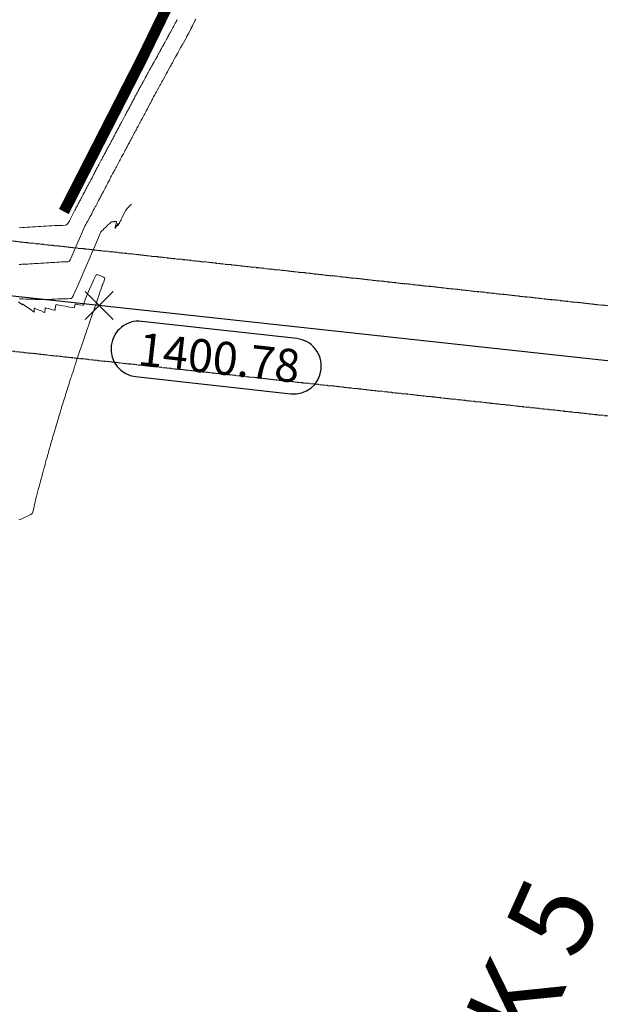
# Model space of a CAD drawing. Extents: x 2079186 to 2088809, y 13836405 to 13844544.
# Drawn here: x 2082886 to 2082992, y 13839225 to 13839404 of the extents above; entities that cross this region are included whole.
import ezdxf

# ---------------------------------------------------------------- set-up
doc = ezdxf.new("R2010")
doc.units = 0
doc.header["$MEASUREMENT"] = 0
doc.linetypes.add('00_BASE$0$SETBACK2', pattern=[1.3, 1, -0.05, 0.075, -0.05, 0.075, -0.05])
doc.linetypes.add('DASHED', pattern=[0.75, 0.5, -0.25])
for name, color, linetype in [('00_BASE$0$C-U01-LOT', 7, 'Continuous'), ('00_BASE$0$C-U01-STRT-BSL', 254, '00_BASE$0$SETBACK2'), ('C-ANNO', 1, 'Continuous'), ('C-TOPO-MAJR', 3, 'Continuous'), ('LOT_NO', 2, 'Continuous')]:
    doc.layers.add(name, color=color, linetype=linetype)
doc.styles.add('SSP', font='SourceSansPro-Regular.ttf')
doc.styles.get("Standard").update_dxf_attribs({"font": 'SourceSansPro-Regular.ttf'})

# ---------------------------------------------------------------- blocks, each defined once
blk = doc.blocks.new('*U500')
at = {"color": 7, "linetype": 'Continuous', "lineweight": -3}
for p, q in [((2082897.83, 13839349.32, 1400.78), (2082902.92, 13839354.41, 1400.78)), ((2082897.83, 13839354.41, 1400.78), (2082902.92, 13839349.32, 1400.78)), ((2082902.58, 13839344.57, 1400.78), (2082902.57, 13839344.47, 1400.78)), ((2082940.79, 13839340.21, 1400.78), (2082940.8, 13839340.32, 1400.78))]:
    blk.add_line(p, q, dxfattribs=at)
blk.add_arc((2082907.54, 13839343.91, 1400.78), 5, 173.6432, 263.6432, dxfattribs=at)
at = {"color": 7, "linetype": 'Continuous', "lineweight": -3, "insert": (2082907.88, 13839347, 1400.78), "char_height": 6, "width": 28.7388, "attachment_point": 1, "rotation": 353.6432, "style": 'SSP', "bg_fill": 3, "box_fill_scale": 1.333333, "bg_fill_color": 256, "bg_fill_true_color": 13158600, "bg_fill_transparency": 0}
blk.add_mtext('1400.78', dxfattribs=at)
at = {"color": 7, "linetype": 'Continuous', "lineweight": -3}
for p, q in [((2082936.39, 13839345.84, 1400.78), (2082908.11, 13839348.99, 1400.78)), ((2082906.99, 13839338.94, 1400.78), (2082935.27, 13839335.79, 1400.78))]:
    blk.add_line(p, q, dxfattribs=at)
for centre, start, end in [((2082907.55, 13839344.02, 1400.78), 83.6432, 173.6432), ((2082935.83, 13839340.87, 1400.78), 353.6432, 83.6432), ((2082935.82, 13839340.76, 1400.78), 263.6432, 353.6432)]:
    blk.add_arc(centre, 5, start, end, dxfattribs=at)
blk = doc.blocks.new('*U870')
at = {"color": 2, "linetype": 'Continuous', "lineweight": 15}
for points, elevation in [([(2082885.8, 13839366.04), (2082886.27, 13839366.06), (2082886.52, 13839366.08), (2082886.78, 13839366.1), (2082887.25, 13839366.12), (2082887.78, 13839366.16), (2082888.25, 13839366.18), (2082888.5, 13839366.2), (2082888.76, 13839366.22), (2082889.23, 13839366.24), (2082889.76, 13839366.28), (2082890.23, 13839366.3), (2082890.48, 13839366.32), (2082890.74, 13839366.33), (2082891.21, 13839366.36), (2082891.74, 13839366.4), (2082892.21, 13839366.42), (2082892.46, 13839366.44), (2082892.71, 13839366.44), (2082893.16, 13839366.44), (2082893.68, 13839366.45), (2082894.15, 13839366.48), (2082894.44, 13839366.56), (2082894.64, 13839366.8), (2082894.94, 13839367.3), (2082895.27, 13839367.91), (2082895.59, 13839368.51), (2082895.83, 13839368.99), (2082895.94, 13839369.2), (2082896.03, 13839369.37), (2082896.14, 13839369.59), (2082896.22, 13839369.75), (2082896.3, 13839369.88), (2082896.39, 13839370.07), (2082896.47, 13839370.21), (2082896.55, 13839370.37), (2082896.67, 13839370.59), (2082896.75, 13839370.74), (2082896.85, 13839370.93), (2082896.94, 13839371.11), (2082897.01, 13839371.24), (2082897.11, 13839371.43), (2082897.18, 13839371.57), (2082897.27, 13839371.73), (2082897.39, 13839371.97), (2082897.47, 13839372.12), (2082897.57, 13839372.31), (2082897.67, 13839372.49), (2082897.76, 13839372.67), (2082897.91, 13839372.94), (2082898.01, 13839373.15), (2082898.12, 13839373.36), (2082898.27, 13839373.63), (2082898.36, 13839373.81), (2082898.42, 13839373.92), (2082898.5, 13839374.08), (2082898.56, 13839374.19), (2082898.64, 13839374.34), (2082898.76, 13839374.57), (2082898.85, 13839374.74), (2082898.94, 13839374.91), (2082899.06, 13839375.14), (2082899.14, 13839375.29), (2082899.2, 13839375.4), (2082899.28, 13839375.56), (2082899.34, 13839375.67), (2082899.43, 13839375.85), (2082899.58, 13839376.13), (2082899.68, 13839376.33), (2082899.77, 13839376.49), (2082899.89, 13839376.72), (2082899.97, 13839376.87), (2082900.04, 13839376.99), (2082900.13, 13839377.16), (2082900.2, 13839377.29), (2082900.29, 13839377.47), (2082900.44, 13839377.75), (2082900.54, 13839377.94), (2082900.63, 13839378.1), (2082900.75, 13839378.33), (2082900.83, 13839378.48), (2082900.9, 13839378.61), (2082900.99, 13839378.78), (2082901.06, 13839378.91), (2082901.16, 13839379.09), (2082901.3, 13839379.36), (2082901.4, 13839379.55), (2082901.49, 13839379.71), (2082901.6, 13839379.93), (2082901.69, 13839380.09), (2082901.79, 13839380.28), (2082901.94, 13839380.55), (2082902.03, 13839380.73), (2082902.1, 13839380.86), (2082902.2, 13839381.04), (2082902.27, 13839381.17), (2082902.35, 13839381.32), (2082902.46, 13839381.54), (2082902.55, 13839381.7), (2082902.65, 13839381.89), (2082902.79, 13839382.16), (2082902.89, 13839382.34), (2082902.96, 13839382.47), (2082903.06, 13839382.65), (2082903.13, 13839382.79), (2082903.23, 13839382.97), (2082903.37, 13839383.24), (2082903.47, 13839383.43), (2082903.56, 13839383.59), (2082903.67, 13839383.8), (2082903.75, 13839383.95), (2082903.82, 13839384.09), (2082903.92, 13839384.27), (2082903.99, 13839384.41), (2082904.09, 13839384.59), (2082904.23, 13839384.86), (2082904.33, 13839385.05), (2082904.42, 13839385.2), (2082904.53, 13839385.41), (2082904.61, 13839385.56), (2082904.68, 13839385.7), (2082904.78, 13839385.89), (2082904.86, 13839386.03), (2082904.94, 13839386.18), (2082905.05, 13839386.39), (2082905.13, 13839386.54), (2082905.23, 13839386.73), (2082905.37, 13839386.99), (2082905.47, 13839387.18), (2082905.55, 13839387.32), (2082905.65, 13839387.51), (2082905.72, 13839387.65), (2082905.8, 13839387.8), (2082905.91, 13839388.01), (2082906, 13839388.16), (2082906.09, 13839388.35), (2082906.23, 13839388.61), (2082906.33, 13839388.79), (2082906.41, 13839388.94), (2082906.52, 13839389.15), (2082906.6, 13839389.29), (2082906.68, 13839389.44), (2082906.78, 13839389.64), (2082906.86, 13839389.78), (2082906.95, 13839389.96), (2082907.09, 13839390.22), (2082907.19, 13839390.41), (2082907.3, 13839390.6), (2082907.43, 13839390.86), (2082907.53, 13839391.03), (2082907.61, 13839391.18), (2082907.72, 13839391.39), (2082907.79, 13839391.53), (2082907.87, 13839391.67), (2082907.96, 13839391.85), (2082908.01, 13839391.94), (2082908.06, 13839392.03), (2082908.14, 13839392.17), (2082908.29, 13839392.45), (2082908.4, 13839392.65), (2082908.48, 13839392.8), (2082908.6, 13839393), (2082908.68, 13839393.15), (2082908.76, 13839393.3), (2082908.87, 13839393.5), (2082908.95, 13839393.65), (2082909.05, 13839393.82), (2082909.19, 13839394.08), (2082909.29, 13839394.26), (2082909.38, 13839394.42), (2082909.49, 13839394.63), (2082909.58, 13839394.78), (2082909.66, 13839394.93), (2082909.77, 13839395.14), (2082909.84, 13839395.27), (2082909.92, 13839395.41), (2082910, 13839395.56), (2082910.1, 13839395.74), (2082910.2, 13839395.92), (2082910.28, 13839396.07), (2082910.36, 13839396.21), (2082910.44, 13839396.36), (2082910.57, 13839396.59), (2082910.66, 13839396.74), (2082910.76, 13839396.92), (2082910.86, 13839397.11), (2082910.96, 13839397.29), (2082911.06, 13839397.47), (2082911.14, 13839397.61), (2082911.21, 13839397.75), (2082911.3, 13839397.9), (2082911.43, 13839398.14), (2082911.51, 13839398.3), (2082911.62, 13839398.49), (2082911.71, 13839398.66), (2082911.79, 13839398.8), (2082911.87, 13839398.94), (2082911.95, 13839399.08), (2082912.02, 13839399.22), (2082912.12, 13839399.4), (2082912.22, 13839399.58), (2082912.31, 13839399.74), (2082912.44, 13839399.98), (2082912.53, 13839400.14), (2082912.63, 13839400.33), (2082912.73, 13839400.5), (2082912.8, 13839400.64), (2082912.88, 13839400.78), (2082912.97, 13839400.95), (2082913.08, 13839401.13), (2082913.17, 13839401.3), (2082913.31, 13839401.55), (2082913.39, 13839401.7), (2082913.47, 13839401.84), (2082913.54, 13839401.98), (2082913.63, 13839402.13), (2082913.69, 13839402.25), (2082913.74, 13839402.34), (2082913.8, 13839402.46), (2082913.88, 13839402.61), (2082913.95, 13839402.74), (2082914.02, 13839402.88), (2082914.1, 13839403.03), (2082914.22, 13839403.26), (2082914.3, 13839403.42), (2082914.4, 13839403.6), (2082914.49, 13839403.77), (2082914.56, 13839403.91)], 1403), ([(2082885.79, 13839359.34), (2082886.06, 13839359.35), (2082886.27, 13839359.37), (2082886.58, 13839359.39), (2082886.88, 13839359.4), (2082887.09, 13839359.42), (2082887.38, 13839359.43), (2082887.76, 13839359.46), (2082888.04, 13839359.47), (2082888.25, 13839359.49), (2082888.54, 13839359.5), (2082888.84, 13839359.52), (2082889.05, 13839359.53), (2082889.34, 13839359.55), (2082889.73, 13839359.58), (2082890.02, 13839359.59), (2082890.31, 13839359.61), (2082890.71, 13839359.64), (2082891, 13839359.65), (2082891.21, 13839359.67), (2082891.5, 13839359.68), (2082891.8, 13839359.7), (2082892, 13839359.71), (2082892.29, 13839359.73), (2082892.67, 13839359.75), (2082892.96, 13839359.77), (2082893.17, 13839359.78), (2082893.47, 13839359.8), (2082893.78, 13839359.82), (2082893.98, 13839359.83), (2082894.27, 13839359.83), (2082894.66, 13839359.84), (2082894.91, 13839359.89), (2082895.06, 13839360.17), (2082895.38, 13839360.87), (2082895.81, 13839361.84), (2082896.29, 13839362.96), (2082896.77, 13839364.07), (2082897.19, 13839365.06), (2082897.5, 13839365.77), (2082897.63, 13839366.07), (2082897.76, 13839366.32), (2082897.93, 13839366.65), (2082898.06, 13839366.9), (2082898.21, 13839367.16), (2082898.46, 13839367.59), (2082898.69, 13839368.01), (2082898.8, 13839368.21), (2082898.88, 13839368.35), (2082898.95, 13839368.48), (2082899.01, 13839368.59), (2082899.07, 13839368.71), (2082899.13, 13839368.84), (2082899.21, 13839368.97), (2082899.3, 13839369.14), (2082899.47, 13839369.48), (2082899.65, 13839369.81), (2082899.73, 13839369.97), (2082899.79, 13839370.09), (2082899.85, 13839370.2), (2082899.92, 13839370.33), (2082899.99, 13839370.47), (2082900.08, 13839370.64), (2082900.26, 13839370.97), (2082900.43, 13839371.31), (2082900.53, 13839371.48), (2082900.61, 13839371.64), (2082900.69, 13839371.8), (2082900.78, 13839371.96), (2082900.86, 13839372.12), (2082900.96, 13839372.3), (2082901.13, 13839372.64), (2082901.31, 13839372.97), (2082901.4, 13839373.14), (2082901.47, 13839373.28), (2082901.54, 13839373.41), (2082901.61, 13839373.54), (2082901.68, 13839373.67), (2082901.77, 13839373.85), (2082901.95, 13839374.18), (2082902.12, 13839374.52), (2082902.22, 13839374.7), (2082902.3, 13839374.86), (2082902.38, 13839375.02), (2082902.45, 13839375.15), (2082902.52, 13839375.28), (2082902.62, 13839375.46), (2082902.81, 13839375.82), (2082903.01, 13839376.19), (2082903.11, 13839376.38), (2082903.2, 13839376.54), (2082903.28, 13839376.69), (2082903.34, 13839376.82), (2082903.41, 13839376.95), (2082903.51, 13839377.13), (2082903.71, 13839377.5), (2082903.91, 13839377.87), (2082904.01, 13839378.07), (2082904.09, 13839378.22), (2082904.17, 13839378.37), (2082904.24, 13839378.49), (2082904.3, 13839378.62), (2082904.38, 13839378.76), (2082904.46, 13839378.92), (2082904.57, 13839379.11), (2082904.77, 13839379.49), (2082904.97, 13839379.86), (2082905.07, 13839380.05), (2082905.13, 13839380.17), (2082905.2, 13839380.29), (2082905.27, 13839380.43), (2082905.35, 13839380.59), (2082905.46, 13839380.78), (2082905.66, 13839381.16), (2082905.86, 13839381.54), (2082905.96, 13839381.73), (2082906.04, 13839381.88), (2082906.12, 13839382.02), (2082906.18, 13839382.14), (2082906.25, 13839382.26), (2082906.35, 13839382.45), (2082906.55, 13839382.83), (2082906.76, 13839383.22), (2082906.86, 13839383.41), (2082906.94, 13839383.56), (2082907.01, 13839383.7), (2082907.08, 13839383.82), (2082907.14, 13839383.93), (2082907.24, 13839384.13), (2082907.45, 13839384.52), (2082907.66, 13839384.91), (2082907.76, 13839385.1), (2082907.82, 13839385.21), (2082907.88, 13839385.33), (2082907.95, 13839385.46), (2082908.03, 13839385.61), (2082908.14, 13839385.81), (2082908.35, 13839386.21), (2082908.56, 13839386.6), (2082908.66, 13839386.79), (2082908.72, 13839386.9), (2082908.78, 13839387.01), (2082908.85, 13839387.15), (2082908.93, 13839387.29), (2082908.99, 13839387.4), (2082909.04, 13839387.51), (2082909.15, 13839387.7), (2082909.36, 13839388.1), (2082909.57, 13839388.5), (2082909.68, 13839388.7), (2082909.75, 13839388.83), (2082909.82, 13839388.97), (2082909.89, 13839389.1), (2082909.97, 13839389.24), (2082910.08, 13839389.44), (2082910.29, 13839389.85), (2082910.51, 13839390.25), (2082910.61, 13839390.44), (2082910.65, 13839390.52), (2082910.7, 13839390.61), (2082910.78, 13839390.75), (2082910.87, 13839390.91), (2082910.98, 13839391.12), (2082911.21, 13839391.53), (2082911.43, 13839391.94), (2082911.54, 13839392.13), (2082911.59, 13839392.23), (2082911.65, 13839392.33), (2082911.72, 13839392.46), (2082911.79, 13839392.59), (2082911.9, 13839392.8), (2082912.13, 13839393.21), (2082912.36, 13839393.63), (2082912.47, 13839393.82), (2082912.53, 13839393.93), (2082912.58, 13839394.02), (2082912.61, 13839394.08), (2082912.64, 13839394.14), (2082912.68, 13839394.21), (2082912.73, 13839394.29), (2082912.76, 13839394.34), (2082912.79, 13839394.4), (2082912.9, 13839394.6), (2082913.13, 13839395.03), (2082913.37, 13839395.45), (2082913.48, 13839395.65), (2082913.52, 13839395.72), (2082913.56, 13839395.8), (2082913.6, 13839395.87), (2082913.64, 13839395.94), (2082913.67, 13839396), (2082913.7, 13839396.05), (2082913.81, 13839396.25), (2082914.05, 13839396.69), (2082914.29, 13839397.12), (2082914.4, 13839397.32), (2082914.44, 13839397.39), (2082914.47, 13839397.46), (2082914.5, 13839397.52), (2082914.53, 13839397.57), (2082914.56, 13839397.62), (2082914.59, 13839397.68), (2082914.63, 13839397.75), (2082914.67, 13839397.82), (2082914.78, 13839398.02), (2082915.02, 13839398.46), (2082915.27, 13839398.9), (2082915.38, 13839399.1), (2082915.42, 13839399.17), (2082915.45, 13839399.24), (2082915.48, 13839399.29), (2082915.51, 13839399.34), (2082915.55, 13839399.4), (2082915.58, 13839399.47), (2082915.7, 13839399.68), (2082915.94, 13839400.13), (2082916.19, 13839400.57), (2082916.3, 13839400.78), (2082916.33, 13839400.83), (2082916.36, 13839400.88), (2082916.38, 13839400.93), (2082916.41, 13839400.98), (2082916.45, 13839401.04), (2082916.48, 13839401.11), (2082916.51, 13839401.15), (2082916.53, 13839401.2), (2082916.63, 13839401.4), (2082916.85, 13839401.81), (2082917.06, 13839402.23), (2082917.16, 13839402.42), (2082917.2, 13839402.48), (2082917.23, 13839402.55), (2082917.26, 13839402.59), (2082917.28, 13839402.64), (2082917.31, 13839402.7), (2082917.35, 13839402.77), (2082917.45, 13839402.96), (2082917.67, 13839403.38), (2082917.88, 13839403.8), (2082917.98, 13839403.99)], 1402), ([(2082885.71, 13839312.84), (2082886.25, 13839313.07), (2082886.86, 13839313.34), (2082887.45, 13839313.61), (2082887.91, 13839313.84), (2082888.15, 13839314), (2082888.28, 13839314.29), (2082888.4, 13839314.76), (2082888.51, 13839315.27), (2082888.59, 13839315.68), (2082888.62, 13839315.86), (2082888.64, 13839315.94), (2082888.7, 13839316.18), (2082888.84, 13839316.71), (2082888.98, 13839317.25), (2082889.05, 13839317.49), (2082889.06, 13839317.57), (2082889.08, 13839317.65), (2082889.15, 13839317.88), (2082889.28, 13839318.39), (2082889.41, 13839318.9), (2082889.48, 13839319.14), (2082889.5, 13839319.25), (2082889.53, 13839319.35), (2082889.6, 13839319.6), (2082889.75, 13839320.14), (2082889.9, 13839320.68), (2082889.97, 13839320.94), (2082890.01, 13839321.08), (2082890.04, 13839321.22), (2082890.11, 13839321.46), (2082890.25, 13839321.96), (2082890.39, 13839322.46), (2082890.46, 13839322.72), (2082890.5, 13839322.89), (2082890.55, 13839323.06), (2082890.62, 13839323.3), (2082890.74, 13839323.77), (2082890.87, 13839324.23), (2082890.94, 13839324.48), (2082890.97, 13839324.6), (2082891.02, 13839324.77), (2082891.06, 13839324.89), (2082891.11, 13839325.1), (2082891.22, 13839325.48), (2082891.33, 13839325.87), (2082891.39, 13839326.08), (2082891.43, 13839326.22), (2082891.49, 13839326.42), (2082891.53, 13839326.56), (2082891.59, 13839326.77), (2082891.69, 13839327.15), (2082891.8, 13839327.51), (2082891.85, 13839327.68), (2082891.88, 13839327.78), (2082891.91, 13839327.88), (2082891.95, 13839328.04), (2082892.06, 13839328.39), (2082892.16, 13839328.75), (2082892.23, 13839328.96), (2082892.28, 13839329.13), (2082892.35, 13839329.37), (2082892.4, 13839329.54), (2082892.46, 13839329.73), (2082892.55, 13839330.06), (2082892.65, 13839330.39), (2082892.71, 13839330.58), (2082892.76, 13839330.77), (2082892.84, 13839331.01), (2082892.89, 13839331.2), (2082892.95, 13839331.39), (2082893.04, 13839331.7), (2082893.14, 13839332.02), (2082893.19, 13839332.21), (2082893.25, 13839332.41), (2082893.33, 13839332.67), (2082893.38, 13839332.86), (2082893.43, 13839333), (2082893.49, 13839333.2), (2082893.53, 13839333.35), (2082893.59, 13839333.54), (2082893.7, 13839333.88), (2082893.81, 13839334.24), (2082893.88, 13839334.45), (2082893.95, 13839334.66), (2082894.03, 13839334.94), (2082894.1, 13839335.14), (2082894.16, 13839335.34), (2082894.26, 13839335.66), (2082894.36, 13839335.99), (2082894.43, 13839336.19), (2082894.5, 13839336.41), (2082894.59, 13839336.71), (2082894.67, 13839336.93), (2082894.72, 13839337.12), (2082894.82, 13839337.42), (2082894.91, 13839337.72), (2082894.97, 13839337.92), (2082895.05, 13839338.16), (2082895.15, 13839338.48), (2082895.23, 13839338.71), (2082895.3, 13839338.93), (2082895.4, 13839339.23), (2082895.47, 13839339.45), (2082895.55, 13839339.7), (2082895.66, 13839340.05), (2082895.74, 13839340.29), (2082895.81, 13839340.5), (2082895.9, 13839340.78), (2082895.97, 13839340.99), (2082896.05, 13839341.25), (2082896.17, 13839341.63), (2082896.25, 13839341.89), (2082896.32, 13839342.08), (2082896.4, 13839342.35), (2082896.47, 13839342.55), (2082896.55, 13839342.78), (2082896.66, 13839343.1), (2082896.74, 13839343.34), (2082896.8, 13839343.53), (2082896.9, 13839343.82), (2082897.01, 13839344.12), (2082897.08, 13839344.32), (2082897.15, 13839344.54), (2082897.26, 13839344.86), (2082897.37, 13839345.17), (2082897.44, 13839345.36), (2082897.51, 13839345.58), (2082897.61, 13839345.88), (2082897.69, 13839346.1), (2082897.76, 13839346.3), (2082897.87, 13839346.64), (2082897.99, 13839346.98), (2082898.06, 13839347.18), (2082898.13, 13839347.39), (2082898.23, 13839347.67), (2082898.29, 13839347.87), (2082898.35, 13839348.02), (2082898.42, 13839348.22), (2082898.47, 13839348.37), (2082898.54, 13839348.58), (2082898.67, 13839348.94), (2082898.79, 13839349.3), (2082898.86, 13839349.5), (2082898.91, 13839349.64), (2082898.98, 13839349.84), (2082899.03, 13839349.98), (2082899.1, 13839350.19), (2082899.24, 13839350.57), (2082899.37, 13839350.95), (2082899.44, 13839351.16), (2082899.48, 13839351.29), (2082899.55, 13839351.47), (2082899.6, 13839351.6), (2082899.65, 13839351.76), (2082899.73, 13839351.99), (2082899.79, 13839352.16), (2082899.87, 13839352.38), (2082900, 13839352.77), (2082900.13, 13839353.17), (2082900.2, 13839353.38), (2082900.25, 13839353.52), (2082900.31, 13839353.71), (2082900.36, 13839353.86), (2082900.44, 13839354.08), (2082900.57, 13839354.49), (2082900.71, 13839354.91), (2082900.79, 13839355.12), (2082900.83, 13839355.25), (2082900.89, 13839355.43), (2082900.93, 13839355.55), (2082901.02, 13839355.77), (2082901.19, 13839356.18), (2082901.33, 13839356.61), (2082901.37, 13839356.87), (2082901.13, 13839357.04), (2082900.65, 13839357.26), (2082900.15, 13839357.44), (2082899.84, 13839357.48), (2082899.68, 13839357.22), (2082899.37, 13839356.59), (2082899, 13839355.75), (2082898.6, 13839354.84), (2082898.25, 13839354), (2082897.99, 13839353.38), (2082897.88, 13839353.12), (2082897.84, 13839353), (2082897.79, 13839352.84), (2082897.75, 13839352.71), (2082897.71, 13839352.59), (2082897.65, 13839352.42), (2082897.62, 13839352.3), (2082897.57, 13839352.1), (2082897.51, 13839351.94), (2082897.26, 13839351.96), (2082896.75, 13839352.02), (2082896.25, 13839352.09), (2082896, 13839352.11), (2082895.95, 13839351.96), (2082895.92, 13839351.79), (2082895.89, 13839351.61), (2082895.83, 13839351.45), (2082895.57, 13839351.49), (2082894.95, 13839351.59), (2082894.15, 13839351.74), (2082893.35, 13839351.88), (2082892.83, 13839351.97), (2082892.58, 13839352.01), (2082892.49, 13839352.02), (2082892.48, 13839352.02), (2082892.47, 13839352.01), (2082892.46, 13839351.96), (2082892.44, 13839351.84), (2082892.43, 13839351.71), (2082892.41, 13839351.55), (2082892.38, 13839351.38), (2082892.36, 13839351.18), (2082892.33, 13839351), (2082892.13, 13839351.04), (2082891.68, 13839351.16), (2082891.16, 13839351.3), (2082890.8, 13839351.4), (2082890.61, 13839351.45), (2082890.54, 13839351.47), (2082890.53, 13839351.47), (2082890.53, 13839351.46), (2082890.52, 13839351.41), (2082890.52, 13839351.31), (2082890.51, 13839351.21), (2082890.5, 13839351.07), (2082890.49, 13839350.93), (2082890.48, 13839350.76), (2082890.46, 13839350.61), (2082890.25, 13839350.69), (2082889.78, 13839350.88), (2082889.23, 13839351.11), (2082888.84, 13839351.27), (2082888.64, 13839351.35), (2082888.57, 13839351.37), (2082888.56, 13839351.38), (2082888.55, 13839351.36), (2082888.54, 13839351.31), (2082888.54, 13839351.19), (2082888.55, 13839351.06), (2082888.55, 13839350.86), (2082888.54, 13839350.69), (2082888.31, 13839350.84), (2082887.78, 13839351.2), (2082887.15, 13839351.64), (2082886.72, 13839351.94), (2082886.49, 13839352.1), (2082886.42, 13839352.15), (2082886.41, 13839352.16), (2082886.41, 13839352.15), (2082886.41, 13839352.12), (2082886.41, 13839352.04), (2082886.41, 13839351.98), (2082886.19, 13839352.14), (2082885.7, 13839352.52)], 1401), ([(2082885.85, 13839353.09), (2082886.02, 13839353.08), (2082886.17, 13839353.07), (2082886.32, 13839353.07), (2082886.54, 13839353.06), (2082887, 13839353.05), (2082887.49, 13839353.03), (2082887.8, 13839353.02), (2082888.04, 13839353.01), (2082888.39, 13839353), (2082888.73, 13839352.99), (2082888.93, 13839352.98), (2082889.14, 13839352.98), (2082889.43, 13839352.97), (2082889.64, 13839352.96), (2082889.9, 13839352.95), (2082890.28, 13839352.94), (2082890.56, 13839352.93), (2082890.84, 13839352.94), (2082891.23, 13839352.97), (2082891.52, 13839352.99), (2082891.78, 13839353), (2082892.27, 13839353.03), (2082892.82, 13839353.07), (2082893.26, 13839353.09), (2082893.45, 13839353.1), (2082893.52, 13839353.11), (2082893.69, 13839353.1), (2082894.11, 13839353.1), (2082894.63, 13839353.11), (2082895.02, 13839353.14), (2082895.25, 13839353.17), (2082895.35, 13839353.2), (2082895.39, 13839353.22), (2082895.4, 13839353.24), (2082895.46, 13839353.35), (2082895.62, 13839353.66), (2082895.93, 13839354.33), (2082896.45, 13839355.49), (2082897.08, 13839356.92), (2082897.77, 13839358.5), (2082898.47, 13839360.13), (2082899.15, 13839361.7), (2082899.75, 13839363.11), (2082900.24, 13839364.25), (2082900.57, 13839365.01), (2082900.68, 13839365.29), (2082900.72, 13839365.33), (2082900.75, 13839365.37), (2082900.86, 13839365.47), (2082901.07, 13839365.67), (2082901.22, 13839365.82), (2082901.34, 13839365.93), (2082901.51, 13839366.09), (2082901.63, 13839366.2), (2082901.73, 13839366.3), (2082901.87, 13839366.43), (2082901.97, 13839366.53), (2082902.13, 13839366.68), (2082902.28, 13839366.82), (2082902.42, 13839366.96), (2082902.54, 13839367.07), (2082902.63, 13839367.08), (2082902.72, 13839367.09), (2082902.79, 13839367.1), (2082902.87, 13839367.1), (2082902.93, 13839367.11), (2082903, 13839367.12), (2082903.05, 13839367.13), (2082903.11, 13839367.13), (2082903.16, 13839367.14), (2082903.21, 13839367.14), (2082903.3, 13839367.15), (2082903.38, 13839367.16), (2082903.46, 13839367.17), (2082903.52, 13839367.18), (2082903.5, 13839367.05), (2082903.46, 13839366.89), (2082903.44, 13839366.76), (2082903.41, 13839366.64), (2082903.39, 13839366.52), (2082903.36, 13839366.41), (2082903.34, 13839366.31), (2082903.32, 13839366.21), (2082903.3, 13839366.12), (2082903.28, 13839366.03), (2082903.26, 13839365.94), (2082903.25, 13839365.87), (2082903.3, 13839365.94), (2082903.35, 13839366.04), (2082903.4, 13839366.12), (2082903.45, 13839366.2), (2082903.5, 13839366.28), (2082903.55, 13839366.36), (2082903.59, 13839366.44), (2082903.64, 13839366.51), (2082903.68, 13839366.58), (2082903.73, 13839366.66), (2082903.77, 13839366.73), (2082903.81, 13839366.8), (2082903.81, 13839366.74), (2082903.8, 13839366.68), (2082903.8, 13839366.62), (2082903.79, 13839366.57), (2082903.79, 13839366.48), (2082903.78, 13839366.39), (2082903.83, 13839366.48), (2082903.89, 13839366.59), (2082903.94, 13839366.69), (2082903.99, 13839366.79), (2082904.04, 13839366.89), (2082904.09, 13839366.99), (2082904.14, 13839367.08), (2082904.19, 13839367.18), (2082904.24, 13839367.28), (2082904.29, 13839367.36), (2082904.32, 13839367.42), (2082904.35, 13839367.48), (2082904.38, 13839367.55), (2082904.5, 13839367.79), (2082904.76, 13839368.31), (2082905.03, 13839368.85), (2082905.18, 13839369.13), (2082905.31, 13839369.31), (2082905.48, 13839369.53), (2082905.57, 13839369.65), (2082905.63, 13839369.72), (2082905.68, 13839369.8), (2082905.8, 13839369.91), (2082906, 13839370.11), (2082906.11, 13839370.22), (2082906.17, 13839370.28), (2082906.23, 13839370.33)], 1401)]:
    blk.add_lwpolyline(points, dxfattribs=dict(at, elevation=elevation))

msp = doc.modelspace()

# ---------------------------------------------------------------- linework, layer by layer
at = {"layer": '00_BASE$0$C-U01-LOT'}
msp.add_line((2083078.6, 13839332.51), (2082606.14, 13839383.82), dxfattribs=at)
at = {"layer": '00_BASE$0$C-U01-STRT-BSL', "flags": 128}
for points in [[(2083120.07, 13839448.71), (2082660.05, 13839498.67), (2082650.9, 13839414.43, -0.083076), (2082676.76, 13839386.2), (2083072.47, 13839343.23)], [(2083063.81, 13839324.06), (2082687.65, 13839364.9, -0.234043), (2082678.35, 13839262.37), (2082943.46, 13839057.37)]]:
    msp.add_lwpolyline(points, format="xyb", close=True, dxfattribs=at)
at = {"layer": 'C-ANNO', "color": 1, "linetype": 'DASHED', "ltscale": 0.5, "const_width": 2, "flags": 128}
msp.add_lwpolyline([(2083100.11, 13839724.09), (2083083.55, 13839719.99), (2083079.87, 13839716.87), (2083076.75, 13839711.79), (2083073.82, 13839706.07), (2083067.13, 13839697.74), (2083058.92, 13839684.35), (2083053.79, 13839677.06), (2083042.9, 13839658.96), (2083033.13, 13839644.1), (2083029.7, 13839638.99), (2083027.46, 13839636.86), (2083024.74, 13839631.5), (2083017.85, 13839622.77), (2083016.58, 13839620.27), (2083006.11, 13839603.45), (2082995.5, 13839590.05), (2082990.42, 13839583.96), (2082987.48, 13839580.32), (2082984.45, 13839573.33), (2082982.74, 13839569.1), (2082979.25, 13839562.77), (2082975.71, 13839554.19), (2082973.76, 13839548.28), (2082972.57, 13839541.71), (2082970.04, 13839536.95), (2082966.42, 13839526.21), (2082962.37, 13839516.6), (2082961.96, 13839511.62), (2082957.26, 13839499.16), (2082948.42, 13839478.28), (2082930.87, 13839443.56), (2082908.07, 13839396.6), (2082893.94, 13839368.98)], dxfattribs=at)

# ---------------------------------------------------------------- block references
at = {"layer": 'C-TOPO-MAJR', "color": 7, "linetype": 'Continuous', "lineweight": -3}
msp.add_blockref('*U870', (0, 0), dxfattribs=at)

# ---------------------------------------------------------------- next in the draw order: block references
at = {"color": 7, "linetype": 'Continuous', "lineweight": -3}
msp.add_blockref('*U500', (0, 0), dxfattribs=at)

# ---------------------------------------------------------------- next in the draw order: texts
at = {"layer": 'LOT_NO', "linetype": 'ByBlock', "insert": (2082970.22, 13839207.57), "char_height": 15, "attachment_point": 5, "rotation": 65.7112, "bg_fill": 3, "box_fill_scale": 1.15, "bg_fill_color": 256, "bg_fill_transparency": 0}
msp.add_mtext('BLOCK 5', dxfattribs=at)

doc.saveas('drawing.dxf')
